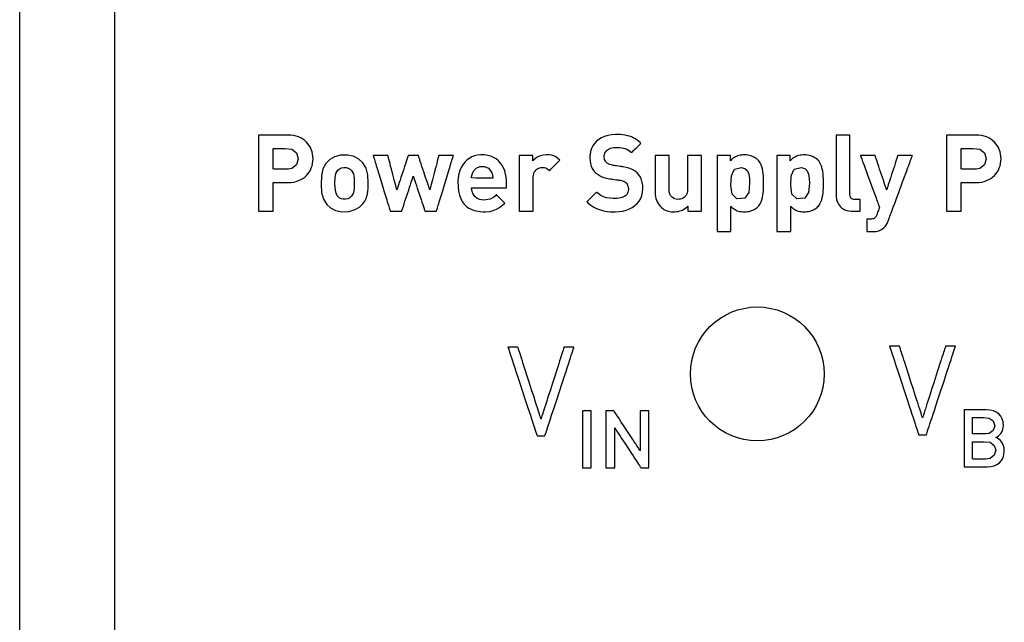
# Model space of a CAD drawing. Units: millimetres. Extents: x -209 to 211, y -738 to 184.
# Drawn here: x -107 to -87, y 30 to 42 of the extents above; entities that cross this region are included whole.
import ezdxf

# ---------------------------------------------------------------- set-up
doc = ezdxf.new("R2010")
doc.units = ezdxf.units.MM
doc.header["$MEASUREMENT"] = 0

msp = doc.modelspace()

# ---------------------------------------------------------------- linework, layer by layer
for points in [[(-106.588, 4.981), (-106.588, 7.009), (-106.588, 9.094), (-106.588, 11.229), (-106.588, 15.629), (-106.588, 20.161), (-106.588, 24.781), (-106.588, 34.097), (-106.588, 38.702), (-106.588, 43.209), (-106.588, 47.572), (-106.588, 49.686), (-106.588, 51.746), (-106.588, 53.747)], [(-104.711, 41.698), (-104.711, 40.805), (-104.711, 39.887), (-104.711, 38.947), (-104.711, 37.986), (-104.711, 37.006), (-104.711, 36.01), (-104.711, 35), (-104.711, 33.977), (-104.711, 32.944), (-104.711, 30.855), (-104.711, 28.75)]]:
    msp.add_lwpolyline(points)
for points in [[(-100.775, 38.761), (-100.778, 38.809), (-100.784, 38.855), (-100.795, 38.9), (-100.809, 38.943), (-100.828, 38.984), (-100.851, 39.023), (-100.877, 39.059), (-100.907, 39.092), (-100.941, 39.123), (-100.979, 39.15), (-101.02, 39.174), (-101.064, 39.194), (-101.111, 39.21), (-101.162, 39.222), (-101.216, 39.229), (-101.273, 39.231), (-101.279, 39.231), (-101.298, 39.231), (-101.327, 39.231), (-101.364, 39.231), (-101.408, 39.231), (-101.458, 39.231), (-101.565, 39.231), (-101.672, 39.231), (-101.722, 39.231), (-101.766, 39.231), (-101.803, 39.231), (-101.832, 39.231), (-101.85, 39.231), (-101.857, 39.231), (-101.857, 39.227), (-101.857, 39.214), (-101.857, 39.194), (-101.857, 39.166), (-101.857, 39.132), (-101.857, 39.092), (-101.857, 39.046), (-101.857, 38.996), (-101.857, 38.941), (-101.857, 38.882), (-101.857, 38.754), (-101.857, 38.618), (-101.857, 38.478), (-101.857, 38.337), (-101.857, 38.201), (-101.857, 38.074), (-101.857, 38.015), (-101.857, 37.96), (-101.857, 37.909), (-101.857, 37.863), (-101.857, 37.823), (-101.857, 37.789), (-101.857, 37.761), (-101.857, 37.741), (-101.857, 37.729), (-101.857, 37.724), (-101.854, 37.724), (-101.844, 37.724), (-101.83, 37.724), (-101.811, 37.724), (-101.764, 37.724), (-101.71, 37.724), (-101.656, 37.724), (-101.609, 37.724), (-101.59, 37.724), (-101.575, 37.724), (-101.566, 37.724), (-101.563, 37.724), (-101.563, 37.731), (-101.563, 37.749), (-101.563, 37.777), (-101.563, 37.813), (-101.563, 37.856), (-101.563, 37.904), (-101.563, 38.008), (-101.563, 38.112), (-101.563, 38.16), (-101.563, 38.203), (-101.563, 38.239), (-101.563, 38.267), (-101.563, 38.285), (-101.563, 38.291), (-101.56, 38.291), (-101.55, 38.291), (-101.536, 38.291), (-101.517, 38.291), (-101.471, 38.291), (-101.418, 38.291), (-101.365, 38.291), (-101.318, 38.291), (-101.3, 38.291), (-101.285, 38.291), (-101.276, 38.291), (-101.273, 38.291), (-101.216, 38.294), (-101.162, 38.301), (-101.111, 38.313), (-101.064, 38.329), (-101.02, 38.349), (-100.979, 38.373), (-100.941, 38.4), (-100.907, 38.43), (-100.877, 38.464), (-100.851, 38.5), (-100.828, 38.539), (-100.809, 38.58), (-100.795, 38.623), (-100.784, 38.668), (-100.778, 38.714), (-100.775, 38.761)], [(-94.239, 38.169), (-94.242, 38.232), (-94.251, 38.292), (-94.266, 38.347), (-94.288, 38.398), (-94.317, 38.444), (-94.352, 38.485), (-94.386, 38.513), (-94.423, 38.538), (-94.465, 38.559), (-94.514, 38.577), (-94.568, 38.591), (-94.631, 38.603), (-94.639, 38.604), (-94.643, 38.605), (-94.644, 38.605), (-94.645, 38.605), (-94.652, 38.606), (-94.665, 38.608), (-94.681, 38.61), (-94.722, 38.616), (-94.765, 38.622), (-94.784, 38.625), (-94.801, 38.627), (-94.813, 38.629), (-94.82, 38.63), (-94.821, 38.63), (-94.828, 38.631), (-94.842, 38.634), (-94.87, 38.641), (-94.895, 38.649), (-94.918, 38.66), (-94.938, 38.672), (-94.955, 38.684), (-94.97, 38.699), (-94.982, 38.715), (-94.999, 38.751), (-95.005, 38.788), (-95.005, 38.799), (-95.004, 38.824), (-94.999, 38.848), (-94.991, 38.871), (-94.98, 38.892), (-94.966, 38.912), (-94.949, 38.931), (-94.928, 38.947), (-94.905, 38.96), (-94.878, 38.972), (-94.848, 38.98), (-94.815, 38.986), (-94.778, 38.988), (-94.751, 38.988), (-94.701, 38.985), (-94.649, 38.978), (-94.597, 38.964), (-94.545, 38.943), (-94.495, 38.911), (-94.471, 38.891), (-94.465, 38.886), (-94.463, 38.884), (-94.463, 38.884), (-94.462, 38.886), (-94.454, 38.894), (-94.441, 38.907), (-94.423, 38.924), (-94.403, 38.944), (-94.357, 38.989), (-94.315, 39.031), (-94.298, 39.048), (-94.285, 39.06), (-94.278, 39.067), (-94.277, 39.068), (-94.293, 39.083), (-94.325, 39.11), (-94.359, 39.135), (-94.394, 39.158), (-94.43, 39.177), (-94.467, 39.194), (-94.506, 39.208), (-94.547, 39.22), (-94.589, 39.229), (-94.634, 39.236), (-94.68, 39.241), (-94.728, 39.243), (-94.753, 39.244), (-94.767, 39.244), (-94.787, 39.244), (-94.863, 39.238), (-94.934, 39.225), (-94.999, 39.205), (-95.058, 39.179), (-95.111, 39.146), (-95.157, 39.108), (-95.197, 39.065), (-95.23, 39.017), (-95.256, 38.964), (-95.275, 38.906), (-95.286, 38.845), (-95.288, 38.813), (-95.289, 38.797), (-95.289, 38.789), (-95.289, 38.784), (-95.286, 38.724), (-95.277, 38.669), (-95.262, 38.618), (-95.241, 38.572), (-95.215, 38.53), (-95.183, 38.492), (-95.147, 38.462), (-95.107, 38.435), (-95.063, 38.412), (-95.013, 38.394), (-94.958, 38.379), (-94.898, 38.367), (-94.89, 38.366), (-94.889, 38.366), (-94.887, 38.365), (-94.879, 38.364), (-94.866, 38.362), (-94.849, 38.36), (-94.807, 38.354), (-94.763, 38.348), (-94.743, 38.345), (-94.726, 38.343), (-94.714, 38.341), (-94.708, 38.34), (-94.707, 38.34), (-94.698, 38.339), (-94.682, 38.336), (-94.655, 38.33), (-94.631, 38.322), (-94.611, 38.314), (-94.594, 38.304), (-94.579, 38.292), (-94.564, 38.277), (-94.551, 38.26), (-94.541, 38.24), (-94.534, 38.219), (-94.529, 38.196), (-94.527, 38.171), (-94.527, 38.165), (-94.527, 38.162), (-94.527, 38.156), (-94.529, 38.128), (-94.536, 38.102), (-94.545, 38.078), (-94.559, 38.057), (-94.576, 38.038), (-94.596, 38.021), (-94.62, 38.007), (-94.648, 37.995), (-94.679, 37.986), (-94.713, 37.98), (-94.751, 37.975), (-94.792, 37.974), (-94.826, 37.975), (-94.893, 37.98), (-94.957, 37.992), (-95.018, 38.011), (-95.075, 38.038), (-95.128, 38.074), (-95.152, 38.096), (-95.158, 38.101), (-95.158, 38.101), (-95.16, 38.099), (-95.169, 38.09), (-95.183, 38.076), (-95.201, 38.058), (-95.222, 38.037), (-95.269, 37.99), (-95.291, 37.968), (-95.312, 37.947), (-95.329, 37.93), (-95.341, 37.918), (-95.348, 37.911), (-95.348, 37.911), (-95.348, 37.911), (-95.346, 37.908), (-95.327, 37.89), (-95.29, 37.857), (-95.251, 37.828), (-95.211, 37.803), (-95.169, 37.782), (-95.126, 37.763), (-95.082, 37.748), (-95.036, 37.735), (-94.988, 37.726), (-94.938, 37.719), (-94.886, 37.714), (-94.832, 37.712), (-94.805, 37.712), (-94.793, 37.712), (-94.783, 37.712), (-94.708, 37.716), (-94.636, 37.727), (-94.568, 37.745), (-94.505, 37.769), (-94.448, 37.798), (-94.396, 37.834), (-94.35, 37.876), (-94.312, 37.924), (-94.281, 37.977), (-94.258, 38.035), (-94.244, 38.099), (-94.239, 38.169)], [(-89.932, 37.724), (-89.932, 37.728), (-89.932, 37.737), (-89.932, 37.751), (-89.932, 37.769), (-89.932, 37.814), (-89.932, 37.862), (-89.932, 37.908), (-89.932, 37.927), (-89.932, 37.942), (-89.932, 37.952), (-89.932, 37.957), (-89.936, 37.957), (-89.95, 37.957), (-89.97, 37.957), (-90.013, 37.957), (-90.029, 37.957), (-90.037, 37.957), (-90.039, 37.957), (-90.046, 37.957), (-90.059, 37.958), (-90.082, 37.963), (-90.101, 37.972), (-90.115, 37.985), (-90.126, 38.002), (-90.132, 38.023), (-90.135, 38.048), (-90.135, 38.058), (-90.135, 38.068), (-90.135, 38.086), (-90.135, 38.11), (-90.135, 38.141), (-90.135, 38.178), (-90.135, 38.22), (-90.135, 38.267), (-90.135, 38.317), (-90.135, 38.428), (-90.135, 38.548), (-90.135, 38.671), (-90.135, 38.794), (-90.135, 38.91), (-90.135, 39.016), (-90.135, 39.063), (-90.135, 39.106), (-90.135, 39.143), (-90.135, 39.175), (-90.135, 39.2), (-90.135, 39.218), (-90.135, 39.229), (-90.135, 39.231), (-90.14, 39.231), (-90.151, 39.231), (-90.169, 39.231), (-90.216, 39.231), (-90.273, 39.231), (-90.329, 39.231), (-90.377, 39.231), (-90.394, 39.231), (-90.406, 39.231), (-90.41, 39.231), (-90.41, 39.229), (-90.41, 39.218), (-90.41, 39.199), (-90.41, 39.174), (-90.41, 39.142), (-90.41, 39.104), (-90.41, 39.06), (-90.41, 39.013), (-90.41, 38.906), (-90.41, 38.788), (-90.41, 38.663), (-90.41, 38.538), (-90.41, 38.417), (-90.41, 38.304), (-90.41, 38.253), (-90.41, 38.205), (-90.41, 38.163), (-90.41, 38.125), (-90.41, 38.094), (-90.41, 38.069), (-90.41, 38.051), (-90.41, 38.042), (-90.41, 38.04), (-90.41, 38.034), (-90.41, 38.018), (-90.4, 37.952), (-90.378, 37.89), (-90.363, 37.862), (-90.344, 37.834), (-90.322, 37.81), (-90.296, 37.787), (-90.267, 37.768), (-90.234, 37.751), (-90.198, 37.739), (-90.158, 37.73), (-90.114, 37.725), (-90.091, 37.724), (-90.088, 37.724), (-90.088, 37.724), (-90.088, 37.724), (-90.085, 37.724), (-90.078, 37.724), (-90.055, 37.724), (-90.025, 37.724), (-89.962, 37.724), (-89.94, 37.724), (-89.934, 37.724), (-89.932, 37.724)], [(-87.142, 38.761), (-87.144, 38.809), (-87.151, 38.855), (-87.161, 38.9), (-87.176, 38.943), (-87.195, 38.984), (-87.218, 39.023), (-87.244, 39.059), (-87.274, 39.092), (-87.308, 39.123), (-87.346, 39.15), (-87.386, 39.174), (-87.431, 39.194), (-87.478, 39.21), (-87.529, 39.222), (-87.583, 39.229), (-87.64, 39.231), (-87.646, 39.231), (-87.665, 39.231), (-87.694, 39.231), (-87.731, 39.231), (-87.775, 39.231), (-87.824, 39.231), (-87.932, 39.231), (-88.039, 39.231), (-88.088, 39.231), (-88.133, 39.231), (-88.17, 39.231), (-88.199, 39.231), (-88.217, 39.231), (-88.224, 39.231), (-88.224, 39.227), (-88.224, 39.214), (-88.224, 39.194), (-88.224, 39.166), (-88.224, 39.132), (-88.224, 39.092), (-88.224, 39.046), (-88.224, 38.996), (-88.224, 38.941), (-88.224, 38.882), (-88.224, 38.754), (-88.224, 38.618), (-88.224, 38.478), (-88.224, 38.337), (-88.224, 38.201), (-88.224, 38.074), (-88.224, 38.015), (-88.224, 37.96), (-88.224, 37.909), (-88.224, 37.863), (-88.224, 37.823), (-88.224, 37.789), (-88.224, 37.761), (-88.224, 37.741), (-88.224, 37.729), (-88.224, 37.724), (-88.22, 37.724), (-88.211, 37.724), (-88.197, 37.724), (-88.178, 37.724), (-88.131, 37.724), (-88.077, 37.724), (-88.023, 37.724), (-87.976, 37.724), (-87.957, 37.724), (-87.942, 37.724), (-87.933, 37.724), (-87.93, 37.724), (-87.93, 37.731), (-87.93, 37.749), (-87.93, 37.777), (-87.93, 37.813), (-87.93, 37.856), (-87.93, 37.904), (-87.93, 38.008), (-87.93, 38.112), (-87.93, 38.16), (-87.93, 38.203), (-87.93, 38.239), (-87.93, 38.267), (-87.93, 38.285), (-87.93, 38.291), (-87.926, 38.291), (-87.917, 38.291), (-87.903, 38.291), (-87.884, 38.291), (-87.838, 38.291), (-87.785, 38.291), (-87.731, 38.291), (-87.685, 38.291), (-87.666, 38.291), (-87.652, 38.291), (-87.643, 38.291), (-87.64, 38.291), (-87.583, 38.294), (-87.529, 38.301), (-87.478, 38.313), (-87.431, 38.329), (-87.386, 38.349), (-87.346, 38.373), (-87.308, 38.4), (-87.274, 38.43), (-87.244, 38.464), (-87.218, 38.5), (-87.195, 38.539), (-87.176, 38.58), (-87.161, 38.623), (-87.151, 38.668), (-87.144, 38.714), (-87.142, 38.761)], [(-101.07, 38.761), (-101.103, 38.642), (-101.197, 38.571), (-101.263, 38.557), (-101.288, 38.556), (-101.3, 38.556), (-101.425, 38.556), (-101.551, 38.556), (-101.563, 38.561), (-101.563, 38.621), (-101.563, 38.838), (-101.563, 38.931), (-101.563, 38.969), (-101.537, 38.969), (-101.476, 38.969), (-101.331, 38.969), (-101.197, 38.954), (-101.103, 38.881), (-101.07, 38.761)], [(-99.683, 38.277), (-99.692, 38.442), (-99.724, 38.574), (-99.789, 38.682), (-99.865, 38.754), (-99.962, 38.806), (-100.086, 38.836), (-100.231, 38.834), (-100.351, 38.801), (-100.444, 38.747), (-100.52, 38.671), (-100.581, 38.561), (-100.61, 38.426), (-100.617, 38.256), (-100.606, 38.094), (-100.57, 37.964), (-100.502, 37.858), (-100.426, 37.791), (-100.327, 37.74), (-100.2, 37.714), (-100.056, 37.719), (-99.938, 37.755), (-99.847, 37.811), (-99.789, 37.869), (-99.752, 37.921), (-99.724, 37.977), (-99.705, 38.04), (-99.692, 38.11), (-99.685, 38.188)], [(-96.942, 38.19), (-96.942, 38.198), (-96.942, 38.218), (-96.942, 38.274), (-96.942, 38.298), (-96.942, 38.311), (-96.942, 38.312), (-96.942, 38.313), (-96.942, 38.327), (-96.947, 38.396), (-96.974, 38.523), (-97.025, 38.633), (-97.1, 38.723), (-97.145, 38.759), (-97.196, 38.79), (-97.252, 38.813), (-97.314, 38.829), (-97.38, 38.838), (-97.449, 38.839), (-97.513, 38.832), (-97.573, 38.819), (-97.629, 38.798), (-97.681, 38.77), (-97.728, 38.735), (-97.77, 38.693), (-97.807, 38.645), (-97.838, 38.59), (-97.864, 38.529), (-97.883, 38.462), (-97.896, 38.389), (-97.903, 38.31), (-97.901, 38.216), (-97.892, 38.124), (-97.874, 38.043), (-97.849, 37.973), (-97.817, 37.913), (-97.78, 37.861), (-97.737, 37.819), (-97.689, 37.784), (-97.583, 37.737), (-97.466, 37.715), (-97.405, 37.712), (-97.357, 37.712), (-97.275, 37.72), (-97.203, 37.737), (-97.139, 37.762), (-97.081, 37.795), (-96.974, 37.885), (-96.985, 37.896), (-97.013, 37.923), (-97.088, 37.996), (-97.121, 38.028), (-97.139, 38.046), (-97.144, 38.045), (-97.161, 38.029), (-97.193, 38.002), (-97.262, 37.964), (-97.348, 37.946), (-97.405, 37.945), (-97.471, 37.955), (-97.525, 37.978), (-97.569, 38.014), (-97.602, 38.06), (-97.623, 38.115), (-97.632, 38.177), (-97.632, 38.19), (-97.631, 38.19), (-97.624, 38.19), (-97.595, 38.19), (-97.548, 38.19), (-97.486, 38.19), (-97.414, 38.19), (-97.255, 38.19), (-97.102, 38.19), (-97.038, 38.19), (-96.987, 38.19), (-96.954, 38.19), (-96.942, 38.19)], [(-95.882, 38.736), (-95.921, 38.771), (-95.962, 38.798), (-96.004, 38.818), (-96.049, 38.831), (-96.098, 38.838), (-96.125, 38.839), (-96.153, 38.839), (-96.212, 38.833), (-96.268, 38.819), (-96.319, 38.798), (-96.363, 38.772), (-96.4, 38.742), (-96.416, 38.726), (-96.419, 38.721), (-96.419, 38.721), (-96.419, 38.722), (-96.419, 38.727), (-96.419, 38.736), (-96.419, 38.759), (-96.419, 38.786), (-96.419, 38.81), (-96.419, 38.819), (-96.419, 38.825), (-96.419, 38.827), (-96.421, 38.827), (-96.426, 38.827), (-96.442, 38.827), (-96.466, 38.827), (-96.496, 38.827), (-96.529, 38.827), (-96.597, 38.827), (-96.629, 38.827), (-96.655, 38.827), (-96.675, 38.827), (-96.686, 38.827), (-96.688, 38.827), (-96.688, 38.826), (-96.688, 38.822), (-96.688, 38.815), (-96.688, 38.806), (-96.688, 38.78), (-96.688, 38.744), (-96.688, 38.7), (-96.688, 38.65), (-96.688, 38.593), (-96.688, 38.531), (-96.688, 38.466), (-96.688, 38.327), (-96.688, 38.185), (-96.688, 38.049), (-96.688, 37.986), (-96.688, 37.926), (-96.688, 37.873), (-96.688, 37.826), (-96.688, 37.787), (-96.688, 37.756), (-96.688, 37.735), (-96.688, 37.729), (-96.688, 37.725), (-96.688, 37.724), (-96.684, 37.724), (-96.67, 37.724), (-96.648, 37.724), (-96.619, 37.724), (-96.551, 37.724), (-96.482, 37.724), (-96.454, 37.724), (-96.431, 37.724), (-96.417, 37.724), (-96.414, 37.724), (-96.413, 37.725), (-96.413, 37.731), (-96.413, 37.743), (-96.413, 37.762), (-96.413, 37.786), (-96.413, 37.814), (-96.413, 37.846), (-96.413, 37.882), (-96.413, 37.92), (-96.413, 38.002), (-96.413, 38.088), (-96.413, 38.171), (-96.413, 38.248), (-96.413, 38.282), (-96.413, 38.313), (-96.413, 38.339), (-96.413, 38.36), (-96.413, 38.376), (-96.413, 38.386), (-96.413, 38.39), (-96.412, 38.408), (-96.408, 38.44), (-96.401, 38.47), (-96.39, 38.496), (-96.376, 38.518), (-96.361, 38.538), (-96.343, 38.554), (-96.323, 38.568), (-96.303, 38.578), (-96.281, 38.586), (-96.259, 38.59), (-96.237, 38.592), (-96.22, 38.592), (-96.19, 38.588), (-96.164, 38.58), (-96.14, 38.568), (-96.118, 38.553), (-96.097, 38.534), (-96.092, 38.529), (-96.089, 38.526), (-96.089, 38.527), (-96.087, 38.528), (-96.084, 38.532), (-96.078, 38.538), (-96.062, 38.554), (-96.041, 38.575), (-96.017, 38.6), (-95.99, 38.626), (-95.938, 38.679), (-95.916, 38.701), (-95.898, 38.719), (-95.886, 38.732), (-95.883, 38.735), (-95.882, 38.736)], [(-91.848, 38.277), (-91.848, 38.371), (-91.85, 38.419), (-91.854, 38.467), (-91.86, 38.514), (-91.868, 38.559), (-91.88, 38.603), (-91.896, 38.645), (-91.916, 38.683), (-91.94, 38.719), (-91.955, 38.735), (-91.958, 38.739), (-91.961, 38.742), (-91.965, 38.746), (-91.984, 38.762), (-92.005, 38.777), (-92.027, 38.79), (-92.051, 38.802), (-92.077, 38.813), (-92.103, 38.822), (-92.131, 38.829), (-92.159, 38.834), (-92.188, 38.838), (-92.218, 38.84), (-92.25, 38.839), (-92.281, 38.837), (-92.31, 38.833), (-92.338, 38.828), (-92.364, 38.82), (-92.389, 38.81), (-92.414, 38.797), (-92.437, 38.783), (-92.46, 38.765), (-92.482, 38.746), (-92.504, 38.723), (-92.504, 38.726), (-92.504, 38.733), (-92.504, 38.743), (-92.504, 38.756), (-92.504, 38.785), (-92.504, 38.799), (-92.504, 38.811), (-92.504, 38.82), (-92.504, 38.826), (-92.504, 38.827), (-92.508, 38.827), (-92.515, 38.827), (-92.525, 38.827), (-92.536, 38.827), (-92.55, 38.827), (-92.565, 38.827), (-92.6, 38.827), (-92.637, 38.827), (-92.674, 38.827), (-92.708, 38.827), (-92.724, 38.827), (-92.738, 38.827), (-92.749, 38.827), (-92.759, 38.827), (-92.766, 38.827), (-92.77, 38.827), (-92.77, 38.827), (-92.77, 38.826), (-92.77, 38.82), (-92.77, 38.81), (-92.77, 38.795), (-92.77, 38.777), (-92.77, 38.754), (-92.77, 38.728), (-92.77, 38.698), (-92.77, 38.666), (-92.77, 38.63), (-92.77, 38.591), (-92.77, 38.551), (-92.77, 38.507), (-92.77, 38.462), (-92.77, 38.415), (-92.77, 38.317), (-92.77, 38.214), (-92.77, 38.003), (-92.77, 37.898), (-92.77, 37.797), (-92.77, 37.7), (-92.77, 37.654), (-92.77, 37.61), (-92.77, 37.569), (-92.77, 37.529), (-92.77, 37.493), (-92.77, 37.459), (-92.77, 37.428), (-92.77, 37.401), (-92.77, 37.377), (-92.77, 37.357), (-92.77, 37.341), (-92.77, 37.33), (-92.77, 37.322), (-92.77, 37.32), (-92.769, 37.32), (-92.763, 37.32), (-92.756, 37.32), (-92.745, 37.32), (-92.732, 37.32), (-92.717, 37.32), (-92.683, 37.32), (-92.607, 37.32), (-92.57, 37.32), (-92.538, 37.32), (-92.525, 37.32), (-92.513, 37.32), (-92.504, 37.32), (-92.498, 37.32), (-92.495, 37.32), (-92.495, 37.321), (-92.495, 37.329), (-92.495, 37.341), (-92.495, 37.359), (-92.495, 37.381), (-92.495, 37.407), (-92.495, 37.436), (-92.495, 37.468), (-92.495, 37.501), (-92.495, 37.571), (-92.495, 37.641), (-92.495, 37.674), (-92.495, 37.705), (-92.495, 37.734), (-92.495, 37.76), (-92.495, 37.782), (-92.495, 37.8), (-92.495, 37.813), (-92.495, 37.82), (-92.495, 37.822), (-92.495, 37.822), (-92.494, 37.821), (-92.492, 37.818), (-92.481, 37.807), (-92.461, 37.788), (-92.439, 37.77), (-92.416, 37.756), (-92.393, 37.743), (-92.369, 37.733), (-92.343, 37.725), (-92.316, 37.719), (-92.289, 37.715), (-92.259, 37.712), (-92.228, 37.712), (-92.198, 37.713), (-92.169, 37.715), (-92.14, 37.72), (-92.112, 37.727), (-92.085, 37.735), (-92.06, 37.745), (-92.035, 37.757), (-92.012, 37.77), (-91.991, 37.784), (-91.972, 37.8), (-91.955, 37.816), (-91.94, 37.833), (-91.927, 37.85), (-91.916, 37.868), (-91.896, 37.907), (-91.88, 37.949), (-91.868, 37.993), (-91.86, 38.039), (-91.854, 38.086), (-91.85, 38.134), (-91.848, 38.182), (-91.848, 38.277)], [(-90.662, 38.277), (-90.663, 38.371), (-90.665, 38.419), (-90.669, 38.467), (-90.674, 38.514), (-90.683, 38.559), (-90.695, 38.603), (-90.71, 38.645), (-90.73, 38.683), (-90.755, 38.719), (-90.769, 38.735), (-90.773, 38.739), (-90.776, 38.742), (-90.78, 38.746), (-90.799, 38.762), (-90.82, 38.777), (-90.842, 38.79), (-90.866, 38.802), (-90.891, 38.813), (-90.918, 38.822), (-90.945, 38.829), (-90.974, 38.834), (-91.003, 38.838), (-91.033, 38.84), (-91.065, 38.839), (-91.095, 38.837), (-91.125, 38.833), (-91.152, 38.828), (-91.179, 38.82), (-91.204, 38.81), (-91.228, 38.797), (-91.252, 38.783), (-91.275, 38.765), (-91.297, 38.746), (-91.318, 38.723), (-91.318, 38.726), (-91.318, 38.733), (-91.318, 38.743), (-91.318, 38.756), (-91.318, 38.785), (-91.318, 38.799), (-91.318, 38.811), (-91.318, 38.82), (-91.318, 38.826), (-91.319, 38.827), (-91.323, 38.827), (-91.33, 38.827), (-91.339, 38.827), (-91.351, 38.827), (-91.365, 38.827), (-91.38, 38.827), (-91.415, 38.827), (-91.452, 38.827), (-91.489, 38.827), (-91.523, 38.827), (-91.539, 38.827), (-91.552, 38.827), (-91.564, 38.827), (-91.574, 38.827), (-91.58, 38.827), (-91.584, 38.827), (-91.585, 38.827), (-91.585, 38.826), (-91.585, 38.82), (-91.585, 38.81), (-91.585, 38.795), (-91.585, 38.777), (-91.585, 38.754), (-91.585, 38.728), (-91.585, 38.698), (-91.585, 38.666), (-91.585, 38.63), (-91.585, 38.591), (-91.585, 38.551), (-91.585, 38.507), (-91.585, 38.462), (-91.585, 38.415), (-91.585, 38.317), (-91.585, 38.214), (-91.585, 38.003), (-91.585, 37.898), (-91.585, 37.797), (-91.585, 37.7), (-91.585, 37.654), (-91.585, 37.61), (-91.585, 37.569), (-91.585, 37.529), (-91.585, 37.493), (-91.585, 37.459), (-91.585, 37.428), (-91.585, 37.401), (-91.585, 37.377), (-91.585, 37.357), (-91.585, 37.341), (-91.585, 37.33), (-91.585, 37.322), (-91.585, 37.32), (-91.583, 37.32), (-91.578, 37.32), (-91.57, 37.32), (-91.56, 37.32), (-91.547, 37.32), (-91.532, 37.32), (-91.498, 37.32), (-91.422, 37.32), (-91.385, 37.32), (-91.353, 37.32), (-91.339, 37.32), (-91.328, 37.32), (-91.319, 37.32), (-91.313, 37.32), (-91.31, 37.32), (-91.31, 37.321), (-91.31, 37.329), (-91.31, 37.341), (-91.31, 37.359), (-91.31, 37.381), (-91.31, 37.407), (-91.31, 37.436), (-91.31, 37.468), (-91.31, 37.501), (-91.31, 37.571), (-91.31, 37.641), (-91.31, 37.674), (-91.31, 37.705), (-91.31, 37.734), (-91.31, 37.76), (-91.31, 37.782), (-91.31, 37.8), (-91.31, 37.813), (-91.31, 37.82), (-91.31, 37.822), (-91.31, 37.822), (-91.309, 37.821), (-91.306, 37.818), (-91.296, 37.807), (-91.275, 37.788), (-91.254, 37.77), (-91.231, 37.756), (-91.208, 37.743), (-91.183, 37.733), (-91.158, 37.725), (-91.131, 37.719), (-91.103, 37.715), (-91.074, 37.712), (-91.043, 37.712), (-91.013, 37.713), (-90.983, 37.715), (-90.955, 37.72), (-90.927, 37.727), (-90.9, 37.735), (-90.874, 37.745), (-90.85, 37.757), (-90.827, 37.77), (-90.806, 37.784), (-90.786, 37.8), (-90.769, 37.816), (-90.755, 37.833), (-90.742, 37.85), (-90.73, 37.868), (-90.71, 37.907), (-90.695, 37.949), (-90.683, 37.993), (-90.674, 38.039), (-90.669, 38.086), (-90.665, 38.134), (-90.663, 38.182), (-90.662, 38.277)], [(-87.436, 38.761), (-87.47, 38.642), (-87.564, 38.571), (-87.63, 38.557), (-87.655, 38.556), (-87.666, 38.556), (-87.792, 38.556), (-87.918, 38.556), (-87.93, 38.561), (-87.93, 38.621), (-87.93, 38.838), (-87.93, 38.931), (-87.93, 38.969), (-87.904, 38.969), (-87.843, 38.969), (-87.697, 38.969), (-87.564, 38.954), (-87.47, 38.881), (-87.436, 38.761)], [(-97.994, 38.827), (-97.997, 38.827), (-98.004, 38.827), (-98.015, 38.827), (-98.03, 38.827), (-98.047, 38.827), (-98.067, 38.827), (-98.112, 38.827), (-98.159, 38.827), (-98.205, 38.827), (-98.225, 38.827), (-98.244, 38.827), (-98.259, 38.827), (-98.272, 38.827), (-98.28, 38.827), (-98.284, 38.827), (-98.284, 38.827), (-98.285, 38.824), (-98.286, 38.818), (-98.288, 38.81), (-98.291, 38.799), (-98.295, 38.786), (-98.299, 38.771), (-98.303, 38.754), (-98.308, 38.735), (-98.313, 38.714), (-98.325, 38.669), (-98.338, 38.619), (-98.352, 38.565), (-98.381, 38.454), (-98.396, 38.399), (-98.41, 38.346), (-98.422, 38.297), (-98.434, 38.252), (-98.439, 38.232), (-98.444, 38.213), (-98.449, 38.197), (-98.452, 38.182), (-98.456, 38.17), (-98.458, 38.16), (-98.46, 38.152), (-98.461, 38.147), (-98.462, 38.145), (-98.462, 38.147), (-98.464, 38.151), (-98.466, 38.157), (-98.469, 38.167), (-98.473, 38.178), (-98.477, 38.192), (-98.483, 38.208), (-98.489, 38.226), (-98.495, 38.246), (-98.51, 38.29), (-98.526, 38.339), (-98.544, 38.391), (-98.58, 38.502), (-98.599, 38.558), (-98.617, 38.611), (-98.634, 38.662), (-98.649, 38.708), (-98.656, 38.729), (-98.662, 38.749), (-98.668, 38.766), (-98.674, 38.782), (-98.678, 38.796), (-98.682, 38.807), (-98.685, 38.816), (-98.687, 38.823), (-98.688, 38.826), (-98.688, 38.827), (-98.691, 38.827), (-98.696, 38.827), (-98.704, 38.827), (-98.715, 38.827), (-98.727, 38.827), (-98.756, 38.827), (-98.789, 38.827), (-98.821, 38.827), (-98.851, 38.827), (-98.863, 38.827), (-98.874, 38.827), (-98.882, 38.827), (-98.887, 38.827), (-98.889, 38.827), (-98.89, 38.826), (-98.891, 38.823), (-98.893, 38.816), (-98.896, 38.807), (-98.9, 38.796), (-98.904, 38.782), (-98.909, 38.766), (-98.915, 38.749), (-98.922, 38.729), (-98.929, 38.708), (-98.944, 38.662), (-98.96, 38.611), (-98.978, 38.558), (-98.996, 38.502), (-99.033, 38.391), (-99.05, 38.339), (-99.066, 38.29), (-99.081, 38.246), (-99.087, 38.226), (-99.093, 38.208), (-99.098, 38.192), (-99.103, 38.178), (-99.107, 38.167), (-99.11, 38.157), (-99.112, 38.151), (-99.113, 38.147), (-99.114, 38.145), (-99.114, 38.147), (-99.116, 38.152), (-99.118, 38.16), (-99.12, 38.17), (-99.123, 38.182), (-99.127, 38.197), (-99.132, 38.213), (-99.136, 38.232), (-99.142, 38.252), (-99.153, 38.297), (-99.166, 38.346), (-99.18, 38.399), (-99.194, 38.454), (-99.223, 38.565), (-99.237, 38.619), (-99.25, 38.669), (-99.262, 38.714), (-99.268, 38.735), (-99.273, 38.754), (-99.277, 38.771), (-99.281, 38.786), (-99.284, 38.799), (-99.287, 38.81), (-99.289, 38.818), (-99.291, 38.824), (-99.292, 38.827), (-99.292, 38.827), (-99.296, 38.827), (-99.304, 38.827), (-99.317, 38.827), (-99.332, 38.827), (-99.351, 38.827), (-99.371, 38.827), (-99.417, 38.827), (-99.465, 38.827), (-99.51, 38.827), (-99.53, 38.827), (-99.548, 38.827), (-99.563, 38.827), (-99.574, 38.827), (-99.581, 38.827), (-99.584, 38.827), (-99.583, 38.824), (-99.581, 38.817), (-99.577, 38.806), (-99.572, 38.79), (-99.566, 38.771), (-99.559, 38.748), (-99.551, 38.721), (-99.542, 38.692), (-99.532, 38.659), (-99.522, 38.625), (-99.51, 38.588), (-99.498, 38.549), (-99.473, 38.466), (-99.446, 38.378), (-99.391, 38.198), (-99.364, 38.11), (-99.338, 38.026), (-99.325, 37.986), (-99.314, 37.947), (-99.303, 37.911), (-99.292, 37.878), (-99.283, 37.846), (-99.274, 37.818), (-99.266, 37.793), (-99.26, 37.772), (-99.254, 37.754), (-99.25, 37.74), (-99.247, 37.73), (-99.245, 37.725), (-99.244, 37.724), (-99.24, 37.724), (-99.232, 37.724), (-99.221, 37.724), (-99.208, 37.724), (-99.193, 37.724), (-99.158, 37.724), (-99.121, 37.724), (-99.085, 37.724), (-99.069, 37.724), (-99.054, 37.724), (-99.041, 37.724), (-99.031, 37.724), (-99.023, 37.724), (-99.019, 37.724), (-99.018, 37.725), (-99.017, 37.729), (-99.015, 37.736), (-99.011, 37.746), (-99.007, 37.758), (-99.003, 37.772), (-98.997, 37.788), (-98.991, 37.806), (-98.985, 37.826), (-98.97, 37.871), (-98.953, 37.921), (-98.935, 37.974), (-98.898, 38.086), (-98.879, 38.143), (-98.861, 38.197), (-98.844, 38.249), (-98.828, 38.296), (-98.821, 38.317), (-98.814, 38.337), (-98.808, 38.355), (-98.803, 38.371), (-98.798, 38.385), (-98.795, 38.396), (-98.792, 38.405), (-98.789, 38.412), (-98.788, 38.416), (-98.788, 38.416), (-98.787, 38.414), (-98.785, 38.409), (-98.783, 38.401), (-98.779, 38.39), (-98.775, 38.377), (-98.77, 38.362), (-98.764, 38.345), (-98.758, 38.326), (-98.751, 38.305), (-98.743, 38.283), (-98.727, 38.234), (-98.71, 38.182), (-98.673, 38.07), (-98.635, 37.959), (-98.618, 37.906), (-98.602, 37.858), (-98.594, 37.835), (-98.587, 37.815), (-98.581, 37.796), (-98.575, 37.779), (-98.57, 37.763), (-98.566, 37.751), (-98.562, 37.74), (-98.56, 37.732), (-98.558, 37.727), (-98.557, 37.724), (-98.556, 37.724), (-98.551, 37.724), (-98.542, 37.724), (-98.531, 37.724), (-98.518, 37.724), (-98.486, 37.724), (-98.412, 37.724), (-98.379, 37.724), (-98.364, 37.724), (-98.352, 37.724), (-98.342, 37.724), (-98.335, 37.724), (-98.331, 37.724), (-98.33, 37.725), (-98.329, 37.73), (-98.326, 37.74), (-98.322, 37.754), (-98.316, 37.772), (-98.31, 37.793), (-98.302, 37.818), (-98.293, 37.846), (-98.284, 37.878), (-98.274, 37.911), (-98.263, 37.947), (-98.251, 37.986), (-98.239, 38.026), (-98.213, 38.11), (-98.186, 38.198), (-98.131, 38.378), (-98.104, 38.466), (-98.079, 38.549), (-98.067, 38.588), (-98.056, 38.625), (-98.045, 38.659), (-98.035, 38.692), (-98.026, 38.721), (-98.018, 38.748), (-98.011, 38.771), (-98.005, 38.79), (-98.001, 38.806), (-97.997, 38.817), (-97.995, 38.824), (-97.994, 38.827)], [(-93.079, 37.724), (-93.079, 37.727), (-93.079, 37.734), (-93.079, 37.745), (-93.079, 37.761), (-93.079, 37.78), (-93.079, 37.804), (-93.079, 37.83), (-93.079, 37.859), (-93.079, 37.892), (-93.079, 37.926), (-93.079, 37.963), (-93.079, 38.002), (-93.079, 38.085), (-93.079, 38.173), (-93.079, 38.353), (-93.079, 38.441), (-93.079, 38.526), (-93.079, 38.566), (-93.079, 38.604), (-93.079, 38.64), (-93.079, 38.674), (-93.079, 38.705), (-93.079, 38.733), (-93.079, 38.758), (-93.079, 38.78), (-93.079, 38.797), (-93.079, 38.811), (-93.079, 38.821), (-93.079, 38.826), (-93.081, 38.827), (-93.086, 38.827), (-93.096, 38.827), (-93.109, 38.827), (-93.125, 38.827), (-93.143, 38.827), (-93.185, 38.827), (-93.23, 38.827), (-93.273, 38.827), (-93.293, 38.827), (-93.312, 38.827), (-93.327, 38.827), (-93.34, 38.827), (-93.349, 38.827), (-93.354, 38.827), (-93.355, 38.826), (-93.355, 38.822), (-93.355, 38.815), (-93.355, 38.806), (-93.355, 38.795), (-93.355, 38.781), (-93.355, 38.765), (-93.355, 38.748), (-93.355, 38.729), (-93.355, 38.686), (-93.355, 38.638), (-93.355, 38.586), (-93.355, 38.478), (-93.355, 38.424), (-93.355, 38.371), (-93.355, 38.322), (-93.355, 38.276), (-93.355, 38.256), (-93.355, 38.237), (-93.355, 38.219), (-93.355, 38.204), (-93.355, 38.191), (-93.355, 38.179), (-93.355, 38.171), (-93.355, 38.164), (-93.355, 38.161), (-93.355, 38.16), (-93.355, 38.16), (-93.355, 38.157), (-93.356, 38.133), (-93.358, 38.111), (-93.363, 38.091), (-93.368, 38.073), (-93.375, 38.056), (-93.383, 38.041), (-93.393, 38.027), (-93.403, 38.014), (-93.414, 38.003), (-93.439, 37.985), (-93.465, 37.972), (-93.493, 37.964), (-93.522, 37.96), (-93.551, 37.959), (-93.58, 37.963), (-93.608, 37.971), (-93.634, 37.983), (-93.659, 38), (-93.67, 38.011), (-93.68, 38.023), (-93.69, 38.036), (-93.698, 38.051), (-93.705, 38.068), (-93.711, 38.086), (-93.716, 38.105), (-93.719, 38.127), (-93.72, 38.15), (-93.721, 38.156), (-93.721, 38.159), (-93.721, 38.16), (-93.721, 38.162), (-93.721, 38.167), (-93.721, 38.174), (-93.721, 38.184), (-93.721, 38.196), (-93.721, 38.21), (-93.721, 38.227), (-93.721, 38.245), (-93.721, 38.264), (-93.721, 38.308), (-93.721, 38.357), (-93.721, 38.408), (-93.721, 38.462), (-93.721, 38.571), (-93.721, 38.623), (-93.721, 38.672), (-93.721, 38.717), (-93.721, 38.737), (-93.721, 38.756), (-93.721, 38.772), (-93.721, 38.787), (-93.721, 38.8), (-93.721, 38.81), (-93.721, 38.818), (-93.721, 38.824), (-93.721, 38.827), (-93.721, 38.827), (-93.724, 38.827), (-93.732, 38.827), (-93.744, 38.827), (-93.759, 38.827), (-93.776, 38.827), (-93.796, 38.827), (-93.839, 38.827), (-93.884, 38.827), (-93.926, 38.827), (-93.945, 38.827), (-93.962, 38.827), (-93.976, 38.827), (-93.987, 38.827), (-93.993, 38.827), (-93.996, 38.827), (-93.996, 38.825), (-93.996, 38.821), (-93.996, 38.813), (-93.996, 38.803), (-93.996, 38.791), (-93.996, 38.776), (-93.996, 38.759), (-93.996, 38.741), (-93.996, 38.72), (-93.996, 38.698), (-93.996, 38.649), (-93.996, 38.596), (-93.996, 38.54), (-93.996, 38.425), (-93.996, 38.369), (-93.996, 38.315), (-93.996, 38.265), (-93.996, 38.22), (-93.996, 38.2), (-93.996, 38.182), (-93.996, 38.166), (-93.996, 38.152), (-93.996, 38.141), (-93.996, 38.132), (-93.996, 38.126), (-93.996, 38.123), (-93.996, 38.122), (-93.996, 38.118), (-93.996, 38.108), (-93.995, 38.089), (-93.993, 38.051), (-93.988, 38.014), (-93.98, 37.978), (-93.97, 37.944), (-93.956, 37.911), (-93.939, 37.878), (-93.917, 37.847), (-93.892, 37.817), (-93.885, 37.81), (-93.879, 37.805), (-93.869, 37.795), (-93.846, 37.777), (-93.822, 37.761), (-93.796, 37.747), (-93.768, 37.736), (-93.738, 37.726), (-93.706, 37.719), (-93.673, 37.714), (-93.639, 37.712), (-93.604, 37.712), (-93.571, 37.715), (-93.538, 37.721), (-93.506, 37.729), (-93.475, 37.74), (-93.444, 37.754), (-93.415, 37.771), (-93.388, 37.79), (-93.362, 37.812), (-93.35, 37.824), (-93.348, 37.826), (-93.348, 37.826), (-93.348, 37.826), (-93.348, 37.825), (-93.348, 37.819), (-93.348, 37.808), (-93.348, 37.794), (-93.348, 37.761), (-93.348, 37.746), (-93.348, 37.734), (-93.348, 37.726), (-93.348, 37.724), (-93.344, 37.724), (-93.337, 37.724), (-93.325, 37.724), (-93.311, 37.724), (-93.294, 37.724), (-93.275, 37.724), (-93.233, 37.724), (-93.189, 37.724), (-93.147, 37.724), (-93.129, 37.724), (-93.112, 37.724), (-93.099, 37.724), (-93.088, 37.724), (-93.082, 37.724), (-93.079, 37.724)], [(-88.899, 38.827), (-88.902, 38.827), (-88.909, 38.827), (-88.92, 38.827), (-88.935, 38.827), (-88.952, 38.827), (-88.972, 38.827), (-89.017, 38.827), (-89.064, 38.827), (-89.11, 38.827), (-89.13, 38.827), (-89.149, 38.827), (-89.164, 38.827), (-89.177, 38.827), (-89.185, 38.827), (-89.189, 38.827), (-89.189, 38.827), (-89.19, 38.824), (-89.192, 38.818), (-89.194, 38.81), (-89.198, 38.799), (-89.202, 38.786), (-89.207, 38.771), (-89.213, 38.754), (-89.219, 38.735), (-89.225, 38.714), (-89.24, 38.669), (-89.256, 38.619), (-89.274, 38.565), (-89.309, 38.454), (-89.327, 38.399), (-89.344, 38.346), (-89.36, 38.297), (-89.375, 38.252), (-89.381, 38.232), (-89.387, 38.213), (-89.393, 38.197), (-89.397, 38.182), (-89.401, 38.17), (-89.405, 38.16), (-89.407, 38.152), (-89.409, 38.147), (-89.409, 38.145), (-89.41, 38.147), (-89.411, 38.151), (-89.413, 38.157), (-89.416, 38.167), (-89.42, 38.178), (-89.425, 38.192), (-89.43, 38.208), (-89.436, 38.226), (-89.443, 38.246), (-89.458, 38.29), (-89.474, 38.339), (-89.492, 38.391), (-89.529, 38.502), (-89.547, 38.558), (-89.565, 38.611), (-89.582, 38.662), (-89.598, 38.708), (-89.605, 38.729), (-89.612, 38.749), (-89.618, 38.766), (-89.623, 38.782), (-89.627, 38.796), (-89.631, 38.807), (-89.634, 38.816), (-89.636, 38.823), (-89.638, 38.826), (-89.638, 38.827), (-89.641, 38.827), (-89.649, 38.827), (-89.661, 38.827), (-89.676, 38.827), (-89.694, 38.827), (-89.714, 38.827), (-89.736, 38.827), (-89.783, 38.827), (-89.83, 38.827), (-89.852, 38.827), (-89.872, 38.827), (-89.89, 38.827), (-89.905, 38.827), (-89.917, 38.827), (-89.924, 38.827), (-89.928, 38.827), (-89.927, 38.826), (-89.925, 38.82), (-89.922, 38.811), (-89.917, 38.797), (-89.911, 38.78), (-89.903, 38.76), (-89.894, 38.736), (-89.884, 38.709), (-89.874, 38.68), (-89.862, 38.648), (-89.85, 38.615), (-89.837, 38.579), (-89.809, 38.503), (-89.779, 38.422), (-89.748, 38.339), (-89.687, 38.172), (-89.658, 38.093), (-89.644, 38.056), (-89.631, 38.02), (-89.618, 37.986), (-89.607, 37.954), (-89.596, 37.924), (-89.586, 37.897), (-89.577, 37.873), (-89.569, 37.852), (-89.563, 37.834), (-89.558, 37.82), (-89.554, 37.81), (-89.552, 37.804), (-89.551, 37.803), (-89.551, 37.802), (-89.552, 37.8), (-89.554, 37.795), (-89.558, 37.781), (-89.565, 37.763), (-89.572, 37.741), (-89.58, 37.719), (-89.587, 37.699), (-89.593, 37.682), (-89.595, 37.675), (-89.596, 37.67), (-89.597, 37.668), (-89.597, 37.667), (-89.598, 37.667), (-89.599, 37.663), (-89.608, 37.64), (-89.618, 37.62), (-89.629, 37.604), (-89.642, 37.592), (-89.656, 37.582), (-89.672, 37.575), (-89.69, 37.571), (-89.711, 37.568), (-89.735, 37.568), (-89.737, 37.568), (-89.743, 37.568), (-89.761, 37.568), (-89.781, 37.568), (-89.79, 37.568), (-89.796, 37.568), (-89.799, 37.568), (-89.799, 37.567), (-89.799, 37.562), (-89.799, 37.553), (-89.799, 37.541), (-89.799, 37.527), (-89.799, 37.51), (-89.799, 37.473), (-89.799, 37.432), (-89.799, 37.393), (-89.799, 37.375), (-89.799, 37.359), (-89.799, 37.345), (-89.799, 37.333), (-89.799, 37.325), (-89.799, 37.321), (-89.798, 37.32), (-89.797, 37.32), (-89.789, 37.32), (-89.776, 37.32), (-89.76, 37.32), (-89.725, 37.32), (-89.709, 37.32), (-89.698, 37.32), (-89.691, 37.32), (-89.691, 37.32), (-89.691, 37.32), (-89.69, 37.32), (-89.689, 37.32), (-89.674, 37.32), (-89.645, 37.322), (-89.616, 37.325), (-89.589, 37.331), (-89.562, 37.338), (-89.536, 37.348), (-89.511, 37.361), (-89.488, 37.376), (-89.466, 37.393), (-89.455, 37.403), (-89.449, 37.409), (-89.438, 37.421), (-89.419, 37.448), (-89.401, 37.479), (-89.384, 37.513), (-89.377, 37.532), (-89.373, 37.542), (-89.371, 37.546), (-89.371, 37.547), (-89.369, 37.553), (-89.364, 37.565), (-89.358, 37.581), (-89.351, 37.601), (-89.342, 37.627), (-89.331, 37.656), (-89.319, 37.688), (-89.305, 37.724), (-89.291, 37.764), (-89.276, 37.806), (-89.259, 37.85), (-89.242, 37.896), (-89.206, 37.994), (-89.168, 38.097), (-89.091, 38.306), (-89.054, 38.408), (-89.036, 38.457), (-89.018, 38.504), (-89.002, 38.549), (-88.986, 38.592), (-88.971, 38.632), (-88.957, 38.67), (-88.944, 38.704), (-88.933, 38.735), (-88.923, 38.762), (-88.915, 38.784), (-88.908, 38.802), (-88.903, 38.816), (-88.9, 38.824), (-88.899, 38.827)], [(-99.958, 38.277), (-99.962, 38.176), (-99.976, 38.089), (-100.011, 38.02), (-100.047, 37.987), (-100.084, 37.969), (-100.129, 37.96), (-100.178, 37.961), (-100.221, 37.971), (-100.257, 37.99), (-100.294, 38.027), (-100.326, 38.098), (-100.339, 38.186), (-100.341, 38.288), (-100.337, 38.387), (-100.321, 38.471), (-100.284, 38.537), (-100.25, 38.566), (-100.212, 38.583), (-100.168, 38.591), (-100.118, 38.59), (-100.076, 38.579), (-100.039, 38.558), (-100.011, 38.531), (-99.991, 38.499), (-99.976, 38.463), (-99.967, 38.422), (-99.962, 38.377), (-99.959, 38.328)], [(-97.213, 38.378), (-97.333, 38.378), (-97.545, 38.378), (-97.632, 38.387), (-97.627, 38.431), (-97.617, 38.47), (-97.595, 38.519), (-97.544, 38.575), (-97.469, 38.607), (-97.376, 38.607), (-97.301, 38.575), (-97.25, 38.519), (-97.233, 38.483), (-97.226, 38.463), (-97.221, 38.444), (-97.217, 38.424), (-97.215, 38.402)], [(-92.123, 38.277), (-92.139, 38.093), (-92.216, 37.98), (-92.375, 37.969), (-92.47, 38.064), (-92.495, 38.236), (-92.486, 38.427), (-92.424, 38.556), (-92.29, 38.591), (-92.216, 38.571), (-92.167, 38.526), (-92.139, 38.459), (-92.126, 38.375)], [(-90.937, 38.277), (-90.954, 38.093), (-91.031, 37.98), (-91.19, 37.969), (-91.284, 38.064), (-91.309, 38.236), (-91.3, 38.427), (-91.239, 38.556), (-91.105, 38.591), (-91.031, 38.571), (-90.982, 38.526), (-90.954, 38.459), (-90.941, 38.375)], [(-95.604, 35.032), (-95.606, 35.032), (-95.612, 35.032), (-95.622, 35.032), (-95.635, 35.032), (-95.666, 35.032), (-95.703, 35.032), (-95.739, 35.032), (-95.771, 35.032), (-95.783, 35.032), (-95.793, 35.032), (-95.799, 35.032), (-95.801, 35.032), (-95.803, 35.028), (-95.807, 35.016), (-95.813, 34.997), (-95.821, 34.971), (-95.831, 34.939), (-95.844, 34.901), (-95.857, 34.858), (-95.873, 34.81), (-95.889, 34.758), (-95.907, 34.702), (-95.946, 34.582), (-95.987, 34.454), (-96.03, 34.321), (-96.072, 34.188), (-96.114, 34.06), (-96.152, 33.94), (-96.17, 33.884), (-96.187, 33.832), (-96.202, 33.784), (-96.216, 33.741), (-96.228, 33.703), (-96.239, 33.671), (-96.247, 33.645), (-96.253, 33.626), (-96.257, 33.614), (-96.258, 33.61), (-96.26, 33.614), (-96.263, 33.626), (-96.27, 33.645), (-96.278, 33.671), (-96.288, 33.703), (-96.3, 33.741), (-96.314, 33.784), (-96.33, 33.832), (-96.346, 33.884), (-96.364, 33.94), (-96.403, 34.06), (-96.444, 34.188), (-96.487, 34.321), (-96.529, 34.454), (-96.571, 34.582), (-96.609, 34.702), (-96.627, 34.758), (-96.644, 34.81), (-96.659, 34.858), (-96.673, 34.901), (-96.685, 34.939), (-96.695, 34.971), (-96.704, 34.997), (-96.71, 35.016), (-96.714, 35.028), (-96.715, 35.032), (-96.717, 35.032), (-96.724, 35.032), (-96.733, 35.032), (-96.746, 35.032), (-96.778, 35.032), (-96.814, 35.032), (-96.85, 35.032), (-96.882, 35.032), (-96.894, 35.032), (-96.904, 35.032), (-96.91, 35.032), (-96.913, 35.032), (-96.911, 35.027), (-96.906, 35.012), (-96.898, 34.989), (-96.888, 34.957), (-96.875, 34.917), (-96.859, 34.87), (-96.842, 34.817), (-96.822, 34.757), (-96.801, 34.693), (-96.779, 34.624), (-96.755, 34.552), (-96.73, 34.476), (-96.678, 34.317), (-96.624, 34.153), (-96.57, 33.989), (-96.518, 33.83), (-96.493, 33.754), (-96.469, 33.682), (-96.446, 33.613), (-96.425, 33.549), (-96.406, 33.49), (-96.388, 33.436), (-96.373, 33.389), (-96.36, 33.349), (-96.349, 33.317), (-96.341, 33.294), (-96.336, 33.279), (-96.335, 33.274), (-96.333, 33.274), (-96.328, 33.274), (-96.311, 33.274), (-96.286, 33.274), (-96.258, 33.274), (-96.23, 33.274), (-96.206, 33.274), (-96.188, 33.274), (-96.183, 33.274), (-96.182, 33.274), (-96.18, 33.279), (-96.175, 33.294), (-96.167, 33.317), (-96.157, 33.349), (-96.144, 33.389), (-96.128, 33.436), (-96.111, 33.49), (-96.091, 33.549), (-96.07, 33.613), (-96.048, 33.682), (-96.024, 33.754), (-95.999, 33.83), (-95.947, 33.989), (-95.893, 34.153), (-95.839, 34.317), (-95.787, 34.476), (-95.762, 34.552), (-95.738, 34.624), (-95.715, 34.693), (-95.694, 34.757), (-95.675, 34.817), (-95.657, 34.87), (-95.642, 34.917), (-95.629, 34.957), (-95.618, 34.989), (-95.61, 35.012), (-95.606, 35.027), (-95.604, 35.032)], [(-88.043, 35.054), (-88.045, 35.054), (-88.051, 35.054), (-88.061, 35.054), (-88.074, 35.054), (-88.105, 35.054), (-88.142, 35.054), (-88.178, 35.054), (-88.209, 35.054), (-88.222, 35.054), (-88.232, 35.054), (-88.238, 35.054), (-88.24, 35.054), (-88.242, 35.05), (-88.245, 35.038), (-88.252, 35.019), (-88.26, 34.993), (-88.27, 34.961), (-88.282, 34.923), (-88.296, 34.88), (-88.312, 34.832), (-88.328, 34.78), (-88.346, 34.724), (-88.385, 34.604), (-88.426, 34.476), (-88.469, 34.343), (-88.511, 34.21), (-88.553, 34.082), (-88.591, 33.962), (-88.609, 33.906), (-88.626, 33.854), (-88.641, 33.806), (-88.655, 33.763), (-88.667, 33.725), (-88.678, 33.693), (-88.686, 33.667), (-88.692, 33.648), (-88.696, 33.636), (-88.697, 33.632), (-88.699, 33.636), (-88.702, 33.648), (-88.708, 33.667), (-88.717, 33.693), (-88.727, 33.725), (-88.739, 33.763), (-88.753, 33.806), (-88.769, 33.854), (-88.785, 33.906), (-88.803, 33.962), (-88.842, 34.082), (-88.883, 34.21), (-88.926, 34.343), (-88.968, 34.476), (-89.009, 34.604), (-89.048, 34.724), (-89.066, 34.78), (-89.083, 34.832), (-89.098, 34.88), (-89.112, 34.923), (-89.124, 34.961), (-89.134, 34.993), (-89.143, 35.019), (-89.149, 35.038), (-89.153, 35.05), (-89.154, 35.054), (-89.156, 35.054), (-89.162, 35.054), (-89.172, 35.054), (-89.185, 35.054), (-89.216, 35.054), (-89.253, 35.054), (-89.289, 35.054), (-89.321, 35.054), (-89.333, 35.054), (-89.343, 35.054), (-89.349, 35.054), (-89.352, 35.054), (-89.35, 35.049), (-89.345, 35.034), (-89.337, 35.011), (-89.327, 34.979), (-89.314, 34.939), (-89.298, 34.892), (-89.281, 34.839), (-89.261, 34.779), (-89.24, 34.715), (-89.217, 34.646), (-89.194, 34.574), (-89.169, 34.498), (-89.116, 34.339), (-89.063, 34.175), (-89.009, 34.011), (-88.957, 33.852), (-88.932, 33.776), (-88.908, 33.704), (-88.885, 33.635), (-88.864, 33.571), (-88.845, 33.512), (-88.827, 33.458), (-88.812, 33.411), (-88.799, 33.371), (-88.788, 33.339), (-88.78, 33.316), (-88.775, 33.301), (-88.774, 33.296), (-88.772, 33.296), (-88.767, 33.296), (-88.75, 33.296), (-88.725, 33.296), (-88.697, 33.296), (-88.669, 33.296), (-88.645, 33.296), (-88.627, 33.296), (-88.622, 33.296), (-88.621, 33.296), (-88.619, 33.301), (-88.614, 33.316), (-88.606, 33.339), (-88.596, 33.371), (-88.583, 33.411), (-88.567, 33.458), (-88.55, 33.512), (-88.53, 33.571), (-88.509, 33.635), (-88.487, 33.704), (-88.463, 33.776), (-88.438, 33.852), (-88.386, 34.011), (-88.332, 34.175), (-88.278, 34.339), (-88.226, 34.498), (-88.201, 34.574), (-88.177, 34.646), (-88.154, 34.715), (-88.133, 34.779), (-88.114, 34.839), (-88.096, 34.892), (-88.081, 34.939), (-88.068, 34.979), (-88.057, 35.011), (-88.049, 35.034), (-88.044, 35.049), (-88.043, 35.054)], [(-95.265, 32.639), (-95.265, 32.659), (-95.265, 32.713), (-95.265, 32.796), (-95.265, 32.901), (-95.265, 33.151), (-95.265, 33.412), (-95.265, 33.53), (-95.265, 33.631), (-95.265, 33.708), (-95.265, 33.757), (-95.265, 33.769), (-95.269, 33.769), (-95.292, 33.769), (-95.367, 33.769), (-95.429, 33.769), (-95.437, 33.766), (-95.437, 33.732), (-95.437, 33.665), (-95.437, 33.572), (-95.437, 33.46), (-95.437, 33.204), (-95.437, 32.948), (-95.437, 32.836), (-95.437, 32.743), (-95.437, 32.677), (-95.437, 32.642), (-95.435, 32.639), (-95.415, 32.639), (-95.382, 32.639), (-95.305, 32.639), (-95.276, 32.639), (-95.265, 32.639)], [(-94.119, 32.639), (-94.119, 32.64), (-94.119, 32.645), (-94.119, 32.652), (-94.119, 32.663), (-94.119, 32.675), (-94.119, 32.69), (-94.119, 32.728), (-94.119, 32.773), (-94.119, 32.826), (-94.119, 32.884), (-94.119, 32.948), (-94.119, 33.015), (-94.119, 33.086), (-94.119, 33.231), (-94.119, 33.374), (-94.119, 33.442), (-94.119, 33.507), (-94.119, 33.567), (-94.119, 33.621), (-94.119, 33.669), (-94.119, 33.708), (-94.119, 33.739), (-94.119, 33.751), (-94.119, 33.759), (-94.119, 33.766), (-94.119, 33.769), (-94.119, 33.769), (-94.125, 33.769), (-94.137, 33.769), (-94.154, 33.769), (-94.173, 33.769), (-94.217, 33.769), (-94.257, 33.769), (-94.273, 33.769), (-94.285, 33.769), (-94.29, 33.769), (-94.29, 33.768), (-94.29, 33.76), (-94.29, 33.745), (-94.29, 33.722), (-94.29, 33.693), (-94.29, 33.659), (-94.29, 33.62), (-94.29, 33.577), (-94.29, 33.483), (-94.29, 33.28), (-94.29, 33.184), (-94.29, 33.14), (-94.29, 33.1), (-94.29, 33.063), (-94.29, 33.033), (-94.29, 33.008), (-94.29, 32.989), (-94.29, 32.978), (-94.29, 32.976), (-94.292, 32.978), (-94.294, 32.981), (-94.303, 32.995), (-94.317, 33.016), (-94.335, 33.043), (-94.356, 33.076), (-94.381, 33.114), (-94.409, 33.156), (-94.439, 33.201), (-94.503, 33.298), (-94.57, 33.4), (-94.636, 33.501), (-94.667, 33.548), (-94.697, 33.593), (-94.724, 33.635), (-94.749, 33.672), (-94.77, 33.704), (-94.787, 33.731), (-94.801, 33.751), (-94.809, 33.764), (-94.812, 33.768), (-94.813, 33.769), (-94.813, 33.769), (-94.819, 33.769), (-94.831, 33.769), (-94.846, 33.769), (-94.884, 33.769), (-94.923, 33.769), (-94.941, 33.769), (-94.955, 33.769), (-94.965, 33.769), (-94.97, 33.769), (-94.97, 33.767), (-94.97, 33.761), (-94.97, 33.753), (-94.97, 33.742), (-94.97, 33.729), (-94.97, 33.695), (-94.97, 33.653), (-94.97, 33.602), (-94.97, 33.546), (-94.97, 33.484), (-94.97, 33.418), (-94.97, 33.348), (-94.97, 33.204), (-94.97, 33.06), (-94.97, 32.99), (-94.97, 32.924), (-94.97, 32.862), (-94.97, 32.806), (-94.97, 32.756), (-94.97, 32.713), (-94.97, 32.679), (-94.97, 32.666), (-94.97, 32.655), (-94.97, 32.647), (-94.97, 32.641), (-94.97, 32.639), (-94.965, 32.639), (-94.954, 32.639), (-94.938, 32.639), (-94.919, 32.639), (-94.876, 32.639), (-94.835, 32.639), (-94.818, 32.639), (-94.806, 32.639), (-94.799, 32.639), (-94.798, 32.639), (-94.798, 32.644), (-94.798, 32.657), (-94.798, 32.677), (-94.798, 32.704), (-94.798, 32.736), (-94.798, 32.774), (-94.798, 32.815), (-94.798, 32.86), (-94.798, 32.908), (-94.798, 33.111), (-94.798, 33.208), (-94.798, 33.254), (-94.798, 33.296), (-94.798, 33.334), (-94.798, 33.366), (-94.798, 33.394), (-94.798, 33.415), (-94.798, 33.428), (-94.798, 33.434), (-94.798, 33.434), (-94.796, 33.431), (-94.789, 33.42), (-94.777, 33.402), (-94.761, 33.377), (-94.74, 33.346), (-94.717, 33.31), (-94.69, 33.269), (-94.661, 33.225), (-94.63, 33.178), (-94.598, 33.129), (-94.465, 32.926), (-94.433, 32.878), (-94.402, 32.831), (-94.374, 32.789), (-94.349, 32.75), (-94.326, 32.715), (-94.307, 32.686), (-94.292, 32.664), (-94.282, 32.648), (-94.277, 32.64), (-94.276, 32.639), (-94.275, 32.639), (-94.268, 32.639), (-94.255, 32.639), (-94.24, 32.639), (-94.162, 32.639), (-94.145, 32.639), (-94.131, 32.639), (-94.122, 32.639), (-94.119, 32.639)], [(-87.077, 32.98), (-87.081, 33.031), (-87.091, 33.076), (-87.108, 33.116), (-87.129, 33.151), (-87.155, 33.181), (-87.183, 33.206), (-87.214, 33.227), (-87.247, 33.242), (-87.218, 33.256), (-87.191, 33.275), (-87.165, 33.299), (-87.142, 33.327), (-87.122, 33.36), (-87.107, 33.397), (-87.098, 33.437), (-87.094, 33.482), (-87.1, 33.55), (-87.118, 33.61), (-87.147, 33.663), (-87.186, 33.708), (-87.236, 33.743), (-87.294, 33.77), (-87.361, 33.786), (-87.436, 33.791), (-87.441, 33.791), (-87.455, 33.791), (-87.476, 33.791), (-87.504, 33.791), (-87.575, 33.791), (-87.656, 33.791), (-87.736, 33.791), (-87.807, 33.791), (-87.835, 33.791), (-87.857, 33.791), (-87.87, 33.791), (-87.875, 33.791), (-87.875, 33.788), (-87.875, 33.779), (-87.875, 33.763), (-87.875, 33.743), (-87.875, 33.687), (-87.875, 33.615), (-87.875, 33.529), (-87.875, 33.434), (-87.875, 33.226), (-87.875, 33.019), (-87.875, 32.923), (-87.875, 32.838), (-87.875, 32.765), (-87.875, 32.709), (-87.875, 32.689), (-87.875, 32.674), (-87.875, 32.664), (-87.875, 32.661), (-87.87, 32.661), (-87.856, 32.661), (-87.833, 32.661), (-87.804, 32.661), (-87.731, 32.661), (-87.647, 32.661), (-87.563, 32.661), (-87.49, 32.661), (-87.46, 32.661), (-87.438, 32.661), (-87.423, 32.661), (-87.418, 32.661), (-87.346, 32.666), (-87.28, 32.682), (-87.222, 32.707), (-87.172, 32.742), (-87.132, 32.788), (-87.102, 32.842), (-87.083, 32.907), (-87.077, 32.98)], [(-87.266, 33.475), (-87.295, 33.378), (-87.375, 33.324), (-87.43, 33.314), (-87.461, 33.313), (-87.577, 33.313), (-87.693, 33.313), (-87.704, 33.317), (-87.704, 33.364), (-87.704, 33.535), (-87.704, 33.607), (-87.704, 33.637), (-87.68, 33.637), (-87.624, 33.637), (-87.49, 33.637), (-87.375, 33.627), (-87.295, 33.573), (-87.266, 33.475)], [(-87.248, 32.988), (-87.276, 32.889), (-87.355, 32.828), (-87.412, 32.816), (-87.446, 32.815), (-87.569, 32.815), (-87.692, 32.815), (-87.704, 32.819), (-87.704, 32.869), (-87.704, 33.05), (-87.704, 33.128), (-87.704, 33.159), (-87.679, 33.159), (-87.619, 33.159), (-87.476, 33.159), (-87.355, 33.147), (-87.276, 33.086), (-87.248, 32.988)]]:
    msp.add_lwpolyline(points, close=True)
msp.add_ellipse((-91.972, 34.501), major_axis=(0, 1.326), ratio=1)

doc.saveas('drawing.dxf')
